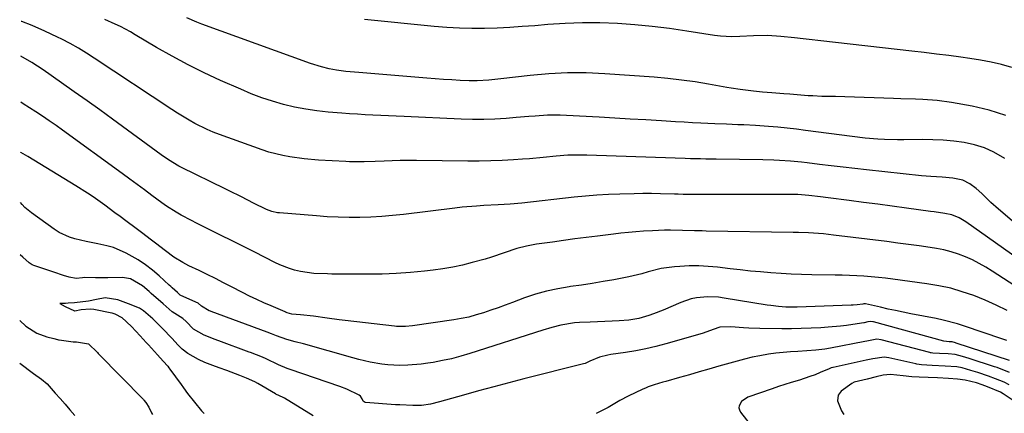
# Model space of a CAD drawing. Units: inches. Extents: x 1885670 to 1890291, y 464356 to 469682.
# Drawn here: x 1885687 to 1886021, y 468451 to 468585 of the extents above; entities that cross this region are included whole.
import ezdxf

# ---------------------------------------------------------------- set-up
doc = ezdxf.new("R2010")
doc.units = ezdxf.units.IN
doc.header["$MEASUREMENT"] = 0
doc.layers.add('7', color=7, linetype='Continuous')
doc.layers.add('8', color=7, linetype='Continuous')

msp = doc.modelspace()

# ---------------------------------------------------------------- linework, layer by layer
at = {"layer": '7', "color": 18}
for points in [[(1886023.44, 468516.64, 1886), (1886018.79, 468520.57, 1886), (1886016.2, 468522.86, 1886), (1886013.16, 468525.86, 1886), (1886011.21, 468527.64, 1886), (1886009.08, 468529.17, 1886), (1886006.76, 468530.36, 1886), (1886003.31, 468531.14, 1886), (1885999.73, 468531.44, 1886), (1885995.85, 468531.64, 1886), (1885994.29, 468531.77, 1886), (1885992.72, 468531.92, 1886), (1885974.07, 468533.92, 1886), (1885970.08, 468534.36, 1886), (1885966.1, 468534.81, 1886), (1885962.12, 468535.28, 1886), (1885958.15, 468535.77, 1886), (1885953.94, 468536.29, 1886), (1885952.07, 468536.51, 1886), (1885948.31, 468536.87, 1886), (1885944.54, 468537.12, 1886), (1885942.66, 468537.21, 1886), (1885938.88, 468537.31, 1886), (1885923.07, 468537.49, 1886), (1885919.59, 468537.55, 1886), (1885917.85, 468537.59, 1886), (1885914.37, 468537.68, 1886), (1885912.64, 468537.73, 1886), (1885909.16, 468537.84, 1886), (1885879.28, 468538.86, 1886), (1885876.68, 468538.91, 1886), (1885872.78, 468538.83, 1886), (1885868.89, 468538.53, 1886), (1885864.48, 468538.05, 1886), (1885859.81, 468537.64, 1886), (1885857.48, 468537.47, 1886), (1885854.43, 468537.27, 1886), (1885850.56, 468537.06, 1886), (1885846.7, 468536.91, 1886), (1885842.83, 468536.85, 1886), (1885838.96, 468536.85, 1886), (1885821.54, 468537.03, 1886), (1885818.79, 468537.04, 1886), (1885816.03, 468537.02, 1886), (1885813.28, 468536.95, 1886), (1885810.52, 468536.86, 1886), (1885807.48, 468536.73, 1886), (1885803.78, 468536.61, 1886), (1885800.09, 468536.6, 1886), (1885798.85, 468536.64, 1886), (1885797.62, 468536.7, 1886), (1885788.35, 468537.24, 1886), (1885783.48, 468537.64, 1886), (1885778.63, 468538.29, 1886), (1885776.24, 468538.74, 1886), (1885771.52, 468539.94, 1886), (1885769.2, 468540.7, 1886), (1885754.77, 468545.84, 1886), (1885752.64, 468546.65, 1886), (1885750.53, 468547.54, 1886), (1885746.45, 468549.58, 1886), (1885744.46, 468550.71, 1886), (1885740.54, 468553.08, 1886), (1885738.62, 468554.33, 1886), (1885712.33, 468571.78, 1886), (1885709.64, 468573.49, 1886), (1885706.92, 468575.14, 1886), (1885704.14, 468576.68, 1886), (1885701.32, 468578.16, 1886), (1885699.84, 468578.91, 1886), (1885695.58, 468580.93, 1886), (1885691.23, 468582.76, 1886), (1885687.8, 468584.11, 1886), (1885687.53, 468584.21, 1886)], [(1886020.98, 468537.75, 1888), (1886017.24, 468539.87, 1888), (1886014.04, 468541.31, 1888), (1886010.67, 468542.36, 1888), (1886007.21, 468543.13, 1888), (1886003.66, 468543.6, 1888), (1886000.1, 468543.95, 1888), (1885996.52, 468544.11, 1888), (1885992.94, 468544.15, 1888), (1885986.75, 468544.06, 1888), (1885984.55, 468544.06, 1888), (1885980.16, 468544.18, 1888), (1885977.96, 468544.31, 1888), (1885973.58, 468544.68, 1888), (1885969.22, 468545.19, 1888), (1885953.43, 468547.27, 1888), (1885950.28, 468547.66, 1888), (1885947.12, 468548.02, 1888), (1885943.96, 468548.32, 1888), (1885940.79, 468548.58, 1888), (1885936.41, 468548.91, 1888), (1885932.47, 468549.13, 1888), (1885930.5, 468549.21, 1888), (1885926.56, 468549.36, 1888), (1885922.62, 468549.52, 1888), (1885917.96, 468549.74, 1888), (1885915.09, 468549.88, 1888), (1885912.23, 468550.04, 1888), (1885909.36, 468550.21, 1888), (1885904.55, 468550.5, 1888), (1885899.28, 468550.82, 1888), (1885894.01, 468551.13, 1888), (1885888.73, 468551.44, 1888), (1885883.46, 468551.74, 1888), (1885872.4, 468552.36, 1888), (1885870.26, 468552.44, 1888), (1885865.99, 468552.39, 1888), (1885861.72, 468552.11, 1888), (1885859.59, 468551.94, 1888), (1885855.32, 468551.6, 1888), (1885851.96, 468551.34, 1888), (1885848.14, 468551.1, 1888), (1885844.33, 468550.97, 1888), (1885840.51, 468550.97, 1888), (1885836.68, 468551.08, 1888), (1885817.32, 468551.96, 1888), (1885814.68, 468552.08, 1888), (1885812.05, 468552.2, 1888), (1885809.41, 468552.32, 1888), (1885806.77, 468552.44, 1888), (1885804.14, 468552.57, 1888), (1885801.5, 468552.72, 1888), (1885798.87, 468552.9, 1888), (1885796.24, 468553.09, 1888), (1885791.62, 468553.46, 1888), (1885787.79, 468553.87, 1888), (1885783.98, 468554.42, 1888), (1885780.21, 468555.17, 1888), (1885776.46, 468556.06, 1888), (1885772.76, 468557.15, 1888), (1885769.1, 468558.34, 1888), (1885765.5, 468559.71, 1888), (1885761.95, 468561.19, 1888), (1885755.14, 468564.23, 1888), (1885749.6, 468566.8, 1888), (1885744.13, 468569.51, 1888), (1885738.75, 468572.4, 1888), (1885733.43, 468575.41, 1888), (1885726.22, 468579.67, 1888), (1885724.55, 468580.62, 1888), (1885721.16, 468582.44, 1888), (1885719.44, 468583.29, 1888), (1885715.94, 468584.89, 1888)], [(1886023.32, 468568.61, 1892), (1886019.81, 468569.58, 1892), (1886016.29, 468570.42, 1892), (1886012.72, 468571.1, 1892), (1886009.13, 468571.66, 1892), (1886006.07, 468572.06, 1892), (1886001.92, 468572.59, 1892), (1885997.76, 468573.11, 1892), (1885993.6, 468573.61, 1892), (1885989.45, 468574.1, 1892), (1885958.6, 468577.65, 1892), (1885954.59, 468578.1, 1892), (1885952.58, 468578.32, 1892), (1885949.61, 468578.64, 1892), (1885945.04, 468579.11, 1892), (1885940.47, 468579.43, 1892), (1885935.81, 468579.28, 1892), (1885931.14, 468579.05, 1892), (1885928.41, 468578.99, 1892), (1885924.52, 468579.21, 1892), (1885922.59, 468579.45, 1892), (1885913.11, 468580.92, 1892), (1885907.26, 468581.74, 1892), (1885901.4, 468582.46, 1892), (1885895.51, 468583.01, 1892), (1885889.62, 468583.45, 1892), (1885883.72, 468583.68, 1892), (1885877.82, 468583.74, 1892), (1885871.93, 468583.53, 1892), (1885866.04, 468583.14, 1892), (1885861.66, 468582.75, 1892), (1885857.4, 468582.42, 1892), (1885853.14, 468582.14, 1892), (1885848.87, 468581.95, 1892), (1885844.6, 468581.82, 1892), (1885840.33, 468581.81, 1892), (1885836.06, 468581.9, 1892), (1885831.8, 468582.14, 1892), (1885827.54, 468582.49, 1892), (1885803.92, 468584.85, 1892)], [(1886053.36, 468483.95, 1884), (1886007.71, 468516.24, 1884), (1886005.45, 468517.62, 1884), (1886003.01, 468518.64, 1884), (1886000.63, 468519.14, 1884), (1885997, 468519.67, 1884), (1885995.79, 468519.84, 1884), (1885987.62, 468520.95, 1884), (1885982.77, 468521.61, 1884), (1885977.92, 468522.25, 1884), (1885973.06, 468522.89, 1884), (1885968.21, 468523.52, 1884), (1885961.12, 468524.44, 1884), (1885958.5, 468524.77, 1884), (1885954.49, 468525.27, 1884), (1885950.79, 468525.55, 1884), (1885950.17, 468525.57, 1884), (1885949.55, 468525.57, 1884), (1885913.7, 468525.57, 1884), (1885911.94, 468525.59, 1884), (1885910.19, 468525.62, 1884), (1885909.6, 468525.64, 1884), (1885909.02, 468525.65, 1884), (1885904.22, 468525.79, 1884), (1885901.24, 468525.84, 1884), (1885898.25, 468525.86, 1884), (1885895.27, 468525.83, 1884), (1885890.48, 468525.71, 1884), (1885886.59, 468525.54, 1884), (1885882.71, 468525.31, 1884), (1885878.84, 468524.99, 1884), (1885874.97, 468524.61, 1884), (1885857.26, 468522.67, 1884), (1885853.24, 468522.3, 1884), (1885849.2, 468522.05, 1884), (1885844.32, 468521.79, 1884), (1885841.88, 468521.64, 1884), (1885837.01, 468521.22, 1884), (1885834.58, 468520.94, 1884), (1885817.11, 468518.8, 1884), (1885813.43, 468518.41, 1884), (1885809.75, 468518.09, 1884), (1885806.06, 468517.9, 1884), (1885802.36, 468517.78, 1884), (1885798.67, 468517.77, 1884), (1885794.97, 468517.84, 1884), (1885791.28, 468518.02, 1884), (1885787.59, 468518.27, 1884), (1885775.06, 468519.3, 1884), (1885774.42, 468519.38, 1884), (1885772.53, 468519.77, 1884), (1885770.71, 468520.44, 1884), (1885766.33, 468522.64, 1884), (1885762.2, 468524.72, 1884), (1885758.05, 468526.77, 1884), (1885756.67, 468527.45, 1884), (1885741.87, 468534.71, 1884), (1885740.97, 468535.18, 1884), (1885737.48, 468537.25, 1884), (1885734.98, 468538.98, 1884), (1885718.51, 468551.05, 1884), (1885714.21, 468554.19, 1884), (1885709.88, 468557.29, 1884), (1885705.54, 468560.37, 1884), (1885701.18, 468563.43, 1884), (1885694.96, 468567.76, 1884), (1885691.12, 468570.28, 1884), (1885687.48, 468572.47, 1884)], [(1886043.9, 468481.97, 1882), (1886016.69, 468499.61, 1882), (1886014.49, 468500.96, 1882), (1886012.26, 468502.23, 1882), (1886009.96, 468503.38, 1882), (1886007.62, 468504.46, 1882), (1886005.23, 468505.39, 1882), (1886002.79, 468506.18, 1882), (1886000.31, 468506.79, 1882), (1885997.78, 468507.27, 1882), (1885995.6, 468507.6, 1882), (1885991.96, 468508.13, 1882), (1885988.31, 468508.64, 1882), (1885984.66, 468509.12, 1882), (1885981.01, 468509.59, 1882), (1885962.92, 468511.82, 1882), (1885961.22, 468512.02, 1882), (1885959.52, 468512.19, 1882), (1885956.1, 468512.45, 1882), (1885954.39, 468512.55, 1882), (1885950.96, 468512.68, 1882), (1885949.25, 468512.72, 1882), (1885919.73, 468513.18, 1882), (1885918.4, 468513.2, 1882), (1885915.74, 468513.28, 1882), (1885911.75, 468513.41, 1882), (1885907.67, 468513.44, 1882), (1885905.63, 468513.42, 1882), (1885901.54, 468513.28, 1882), (1885898.48, 468513.1, 1882), (1885895.93, 468512.91, 1882), (1885893.38, 468512.7, 1882), (1885890.83, 468512.44, 1882), (1885888.29, 468512.15, 1882), (1885882.85, 468511.48, 1882), (1885879.03, 468511, 1882), (1885875.21, 468510.5, 1882), (1885871.4, 468509.99, 1882), (1885867.59, 468509.45, 1882), (1885862.25, 468508.69, 1882), (1885858.84, 468508.08, 1882), (1885855.49, 468507.22, 1882), (1885851.23, 468505.75, 1882), (1885846.95, 468504.32, 1882), (1885844.79, 468503.67, 1882), (1885840.43, 468502.47, 1882), (1885837.14, 468501.66, 1882), (1885833.83, 468500.95, 1882), (1885830.49, 468500.39, 1882), (1885827.14, 468499.92, 1882), (1885824.28, 468499.59, 1882), (1885819.48, 468499.11, 1882), (1885814.68, 468498.76, 1882), (1885809.86, 468498.59, 1882), (1885805.03, 468498.53, 1882), (1885792.88, 468498.6, 1882), (1885791.34, 468498.63, 1882), (1885786.75, 468498.81, 1882), (1885782.21, 468499.45, 1882), (1885780.22, 468499.95, 1882), (1885778.51, 468500.48, 1882), (1885775.18, 468501.77, 1882), (1885773.56, 468502.53, 1882), (1885766.77, 468505.98, 1882), (1885762.91, 468507.93, 1882), (1885759.03, 468509.88, 1882), (1885755.15, 468511.81, 1882), (1885751.27, 468513.73, 1882), (1885746.99, 468515.84, 1882), (1885745.25, 468516.72, 1882), (1885741.82, 468518.57, 1882), (1885740.13, 468519.54, 1882), (1885736.82, 468521.61, 1882), (1885735.22, 468522.72, 1882), (1885731.8, 468525.25, 1882), (1885729.32, 468527.11, 1882), (1885726.83, 468528.96, 1882), (1885724.33, 468530.8, 1882), (1885721.82, 468532.64, 1882), (1885701.6, 468547.33, 1882), (1885699.35, 468548.93, 1882), (1885697.08, 468550.51, 1882), (1885694.79, 468552.05, 1882), (1885692.47, 468553.55, 1882), (1885688.27, 468556.24, 1882), (1885687.41, 468556.78, 1882)], [(1886021.67, 468476.05, 1878), (1886019.93, 468476.66, 1878), (1886007.3, 468480.95, 1878), (1886004.92, 468481.71, 1878), (1886000.1, 468482.99, 1878), (1885997.65, 468483.51, 1878), (1885989.11, 468485.15, 1878), (1885986.52, 468485.67, 1878), (1885983.94, 468486.2, 1878), (1885981.36, 468486.76, 1878), (1885978.78, 468487.35, 1878), (1885973.78, 468488.52, 1878), (1885973.64, 468488.54, 1878), (1885973.17, 468488.51, 1878), (1885972.78, 468488.43, 1878), (1885970.88, 468488.18, 1878), (1885969.57, 468488.07, 1878), (1885968.91, 468488.03, 1878), (1885950.61, 468487.41, 1878), (1885946.76, 468487.43, 1878), (1885944.19, 468487.61, 1878), (1885941.64, 468487.9, 1878), (1885940.37, 468488.09, 1878), (1885925.78, 468490.48, 1878), (1885923.92, 468490.72, 1878), (1885920.2, 468490.87, 1878), (1885916.48, 468490.56, 1878), (1885914.66, 468490.2, 1878), (1885911.14, 468489, 1878), (1885905.14, 468486.38, 1878), (1885901.89, 468485.09, 1878), (1885900.24, 468484.52, 1878), (1885896.88, 468483.57, 1878), (1885893.45, 468482.99, 1878), (1885890.27, 468482.77, 1878), (1885887.8, 468482.64, 1878), (1885882.85, 468482.43, 1878), (1885880.38, 468482.33, 1878), (1885876.73, 468482.2, 1878), (1885875.14, 468482.09, 1878), (1885870.45, 468481.31, 1878), (1885867.37, 468480.49, 1878), (1885864.32, 468479.57, 1878), (1885839.59, 468471.65, 1878), (1885836.53, 468470.75, 1878), (1885833.45, 468469.93, 1878), (1885830.34, 468469.26, 1878), (1885827.21, 468468.67, 1878), (1885825.4, 468468.37, 1878), (1885823.15, 468468.06, 1878), (1885818.63, 468467.7, 1878), (1885815.84, 468467.66, 1878), (1885811.82, 468467.86, 1878), (1885809.83, 468468.1, 1878), (1885805.87, 468468.79, 1878), (1885801.95, 468469.7, 1878), (1885800, 468470.22, 1878), (1885783.22, 468474.94, 1878), (1885780.38, 468475.69, 1878), (1885777.54, 468476.42, 1878), (1885774.12, 468477.69, 1878), (1885772.43, 468478.38, 1878), (1885770.94, 468478.94, 1878), (1885751.9, 468485.97, 1878), (1885751.7, 468486.04, 1878), (1885751.3, 468486.19, 1878), (1885748.65, 468487.7, 1878), (1885747.49, 468488.69, 1878), (1885741.67, 468491.35, 1878), (1885741.45, 468491.46, 1878), (1885741.15, 468491.68, 1878), (1885740.48, 468492.31, 1878), (1885738.71, 468493.97, 1878), (1885738.22, 468494.43, 1878), (1885737.72, 468494.88, 1878), (1885734.3, 468498.01, 1878), (1885732.03, 468499.93, 1878), (1885729.67, 468501.74, 1878), (1885727.18, 468503.37, 1878), (1885723.17, 468505.66, 1878), (1885718.85, 468507.55, 1878), (1885716.59, 468508.2, 1878), (1885713.48, 468508.85, 1878), (1885709.6, 468509.59, 1878), (1885705.75, 468510.48, 1878), (1885703.89, 468511.08, 1878), (1885700.37, 468512.72, 1878), (1885698.71, 468513.77, 1878), (1885690.99, 468519.31, 1878), (1885688.83, 468521.1, 1878), (1885687.87, 468522.12, 1878), (1885687.27, 468522.86, 1878)], [(1886022.57, 468469.32, 1876), (1886004.49, 468475.18, 1876), (1886004.25, 468475.25, 1876), (1886003.08, 468475.59, 1876), (1886002.08, 468475.67, 1876), (1886000.31, 468475.81, 1876), (1885976.39, 468482.39, 1876), (1885976.18, 468482.44, 1876), (1885975.53, 468482.52, 1876), (1885974.51, 468482.39, 1876), (1885973.32, 468482.13, 1876), (1885973.12, 468482.09, 1876), (1885969.38, 468481.49, 1876), (1885967.3, 468481.19, 1876), (1885965.23, 468480.92, 1876), (1885961.05, 468480.56, 1876), (1885958.6, 468480.41, 1876), (1885955.28, 468480.23, 1876), (1885951.96, 468480.11, 1876), (1885948.64, 468480.06, 1876), (1885945.31, 468480.06, 1876), (1885937.89, 468480.14, 1876), (1885934.19, 468480.25, 1876), (1885932.34, 468480.37, 1876), (1885928.03, 468480.73, 1876), (1885924.36, 468480.56, 1876), (1885922.11, 468479.79, 1876), (1885918.72, 468478.62, 1876), (1885917.57, 468478.28, 1876), (1885906.09, 468475.01, 1876), (1885902.69, 468474.11, 1876), (1885899.28, 468473.31, 1876), (1885895.84, 468472.64, 1876), (1885892.38, 468472.06, 1876), (1885887.38, 468471.32, 1876), (1885886.41, 468471.15, 1876), (1885883.52, 468470.46, 1876), (1885880.32, 468469.08, 1876), (1885878.67, 468468.31, 1876), (1885878.09, 468468.14, 1876), (1885857.95, 468463.08, 1876), (1885852.82, 468461.77, 1876), (1885847.7, 468460.42, 1876), (1885842.6, 468459.03, 1876), (1885837.5, 468457.6, 1876), (1885829.3, 468455.26, 1876), (1885826.3, 468454.55, 1876), (1885823.25, 468454.12, 1876), (1885820.31, 468454.08, 1876), (1885815.88, 468454.25, 1876), (1885814.4, 468454.34, 1876), (1885804.3, 468455.09, 1876), (1885804.13, 468455.12, 1876), (1885803.45, 468455.52, 1876), (1885803.07, 468456.31, 1876), (1885802.52, 468457.21, 1876), (1885802.08, 468457.53, 1876), (1885797.9, 468459.58, 1876), (1885795.55, 468460.48, 1876), (1885778.66, 468466.3, 1876), (1885777.68, 468466.64, 1876), (1885774.78, 468467.8, 1876), (1885770.53, 468469.87, 1876), (1885769.36, 468470.41, 1876), (1885767.34, 468471.21, 1876), (1885765.26, 468471.98, 1876), (1885764.85, 468472.13, 1876), (1885754.55, 468475.94, 1876), (1885754.24, 468476.06, 1876), (1885753.32, 468476.4, 1876), (1885749.53, 468477.86, 1876), (1885745.99, 468479.9, 1876), (1885743.42, 468482.52, 1876), (1885742.33, 468483.58, 1876), (1885738.71, 468485.82, 1876), (1885735.62, 468488.52, 1876), (1885731.64, 468492, 1876), (1885730.89, 468492.65, 1876), (1885728.63, 468494.59, 1876), (1885724.6, 468496.97, 1876), (1885721.94, 468497.4, 1876), (1885716.87, 468497.34, 1876), (1885714.1, 468497.33, 1876), (1885712.72, 468497.33, 1876), (1885709.08, 468497.38, 1876), (1885708.31, 468497.36, 1876), (1885706.21, 468497.08, 1876), (1885703.79, 468497.53, 1876), (1885701.85, 468498.1, 1876), (1885698.63, 468499.2, 1876), (1885696.21, 468500.02, 1876), (1885691.8, 468501.52, 1876), (1885691.21, 468501.78, 1876), (1885690.28, 468502.44, 1876), (1885688.06, 468504.37, 1876), (1885687.19, 468505.14, 1876)], [(1885786.48, 468450.53, 1874), (1885776.84, 468456.53, 1874), (1885776.39, 468456.79, 1874), (1885773.83, 468457.95, 1874), (1885773.73, 468458.01, 1874), (1885767.75, 468461.55, 1874), (1885766.7, 468462.13, 1874), (1885763.97, 468463.38, 1874), (1885761.67, 468464.25, 1874), (1885757.2, 468465.91, 1874), (1885754.62, 468466.88, 1874), (1885752.51, 468467.67, 1874), (1885749.84, 468468.68, 1874), (1885747.69, 468469.64, 1874), (1885744.01, 468471.72, 1874), (1885742.13, 468473.15, 1874), (1885740.72, 468474.52, 1874), (1885738.55, 468476.93, 1874), (1885735.41, 468480.19, 1874), (1885732.19, 468483.47, 1874), (1885728.98, 468486.17, 1874), (1885727.61, 468487, 1874), (1885723.97, 468488.48, 1874), (1885720.3, 468489.86, 1874), (1885716.03, 468490.5, 1874), (1885713.09, 468490.02, 1874), (1885710.34, 468489.42, 1874), (1885705.67, 468488.87, 1874), (1885703.45, 468488.71, 1874), (1885702.56, 468488.67, 1874), (1885702.12, 468488.67, 1874), (1885700.62, 468488.65, 1874), (1885702.45, 468487.66, 1874), (1885705.58, 468486.19, 1874), (1885705.71, 468486.18, 1874), (1885707.84, 468486.56, 1874), (1885710.92, 468486.81, 1874), (1885712.15, 468486.66, 1874), (1885718.3, 468485.44, 1874), (1885719.34, 468485.15, 1874), (1885721.66, 468483.83, 1874), (1885724.89, 468480.83, 1874), (1885727.89, 468477.65, 1874), (1885729.85, 468475.46, 1874), (1885730.65, 468474.59, 1874), (1885733.79, 468471.25, 1874), (1885735.71, 468469.14, 1874), (1885737.2, 468467.34, 1874), (1885737.55, 468466.88, 1874), (1885737.9, 468466.41, 1874), (1885741.75, 468461.16, 1874), (1885742.56, 468460.02, 1874), (1885743.93, 468458.13, 1874), (1885748.68, 468452.3, 1874), (1885748.89, 468452.04, 1874), (1885749.58, 468451.33, 1874)], [(1885687.1, 468482.87, 1876), (1885689.09, 468480.94, 1876), (1885692.81, 468478.63, 1876), (1885696.22, 468477.38, 1876), (1885698.61, 468476.81, 1876), (1885699.81, 468476.44, 1876), (1885700.2, 468476.32, 1876), (1885700.41, 468476.28, 1876), (1885705.2, 468475.63, 1876), (1885706.26, 468475.62, 1876), (1885710.31, 468474.99, 1876), (1885713.4, 468472, 1876), (1885713.67, 468471.72, 1876), (1885713.8, 468471.58, 1876), (1885728.95, 468456.05, 1876), (1885729.08, 468455.92, 1876), (1885729.81, 468455.12, 1876), (1885730.83, 468453.49, 1876), (1885731.75, 468451.64, 1876), (1885732.02, 468451, 1876)], [(1886022.55, 468465.27, 1874), (1886018.38, 468466.9, 1874), (1886017.43, 468467.22, 1874), (1886008.81, 468470.01, 1874), (1886006.59, 468470.69, 1874), (1886004.08, 468471.35, 1874), (1886001.69, 468471.54, 1874), (1885998.8, 468471.66, 1874), (1885996.49, 468471.81, 1874), (1885996.02, 468471.9, 1874), (1885995.78, 468471.95, 1874), (1885995.55, 468472, 1874), (1885979.01, 468476.3, 1874), (1885977.51, 468476.5, 1874), (1885974.19, 468475.89, 1874), (1885973.52, 468475.75, 1874), (1885961.88, 468473.46, 1874), (1885959.89, 468473.11, 1874), (1885956.89, 468472.77, 1874), (1885953.88, 468472.56, 1874), (1885950.84, 468472.41, 1874), (1885948.33, 468472.25, 1874), (1885945.81, 468472.05, 1874), (1885943.31, 468471.76, 1874), (1885940.8, 468471.42, 1874), (1885937.92, 468470.94, 1874), (1885935.32, 468470.42, 1874), (1885932.73, 468469.81, 1874), (1885930.17, 468469.13, 1874), (1885923.99, 468467.35, 1874), (1885920.67, 468466.4, 1874), (1885917.35, 468465.45, 1874), (1885914.03, 468464.5, 1874), (1885910.71, 468463.54, 1874), (1885906.07, 468462.21, 1874), (1885905.07, 468461.92, 1874), (1885902.08, 468461.05, 1874), (1885900.11, 468460.38, 1874), (1885899.16, 468459.98, 1874), (1885898.21, 468459.56, 1874), (1885893.29, 468457.19, 1874), (1885890.43, 468455.72, 1874), (1885886.49, 468453.37, 1874), (1885882.4, 468451.37, 1874)], [(1886022.37, 468461.04, 1872), (1886020.69, 468461.92, 1872), (1886017.8, 468463.14, 1872), (1886015.44, 468464.06, 1872), (1886011.83, 468465.26, 1872), (1886009.4, 468465.98, 1872), (1886006.51, 468466.79, 1872), (1886004.67, 468467.17, 1872), (1886000.7, 468467.43, 1872), (1885996.27, 468467.62, 1872), (1885992.76, 468467.82, 1872), (1885991.16, 468468.08, 1872), (1885990.76, 468468.17, 1872), (1885981.6, 468470.27, 1872), (1885980.1, 468470.49, 1872), (1885976.26, 468469.93, 1872), (1885973.93, 468469.4, 1872), (1885962.78, 468466.97, 1872), (1885962.61, 468466.93, 1872), (1885962.11, 468466.78, 1872), (1885961.46, 468466.53, 1872), (1885958.36, 468465.2, 1872), (1885956.64, 468464.5, 1872), (1885954.91, 468463.84, 1872), (1885951.37, 468462.69, 1872), (1885948.48, 468461.83, 1872), (1885944.21, 468460.46, 1872), (1885942.08, 468459.74, 1872), (1885933.8, 468456.85, 1872), (1885931.71, 468455.44, 1872), (1885930.89, 468454.01, 1872), (1885930.79, 468453.28, 1872), (1885930.96, 468452.56, 1872), (1885931.32, 468451.85, 1872), (1885947.47, 468431.09, 1872)], [(1885687.04, 468468.41, 1878), (1885691.77, 468464.94, 1878), (1885694.46, 468463.03, 1878), (1885696.34, 468461.45, 1878), (1885699.11, 468458.29, 1878), (1885700.76, 468456.39, 1878), (1885702.41, 468454.49, 1878), (1885704.05, 468452.58, 1878), (1885705.69, 468450.68, 1878)]]:
    msp.add_polyline3d(points, dxfattribs=at)
at = {"layer": '8', "color": 18}
for points in [[(1886021.31, 468552.31, 1890), (1886015.69, 468554.13, 1890), (1886009.89, 468555.51, 1890), (1886002.9, 468556.75, 1890), (1885998.02, 468557.43, 1890), (1885993.11, 468557.76, 1890), (1885990.65, 468557.83, 1890), (1885985.72, 468557.99, 1890), (1885983.26, 468558.07, 1890), (1885966.68, 468558.61, 1890), (1885963.58, 468558.7, 1890), (1885958.93, 468558.79, 1890), (1885955.83, 468558.93, 1890), (1885954.28, 468559.03, 1890), (1885948.08, 468559.49, 1890), (1885946.02, 468559.65, 1890), (1885941.92, 468559.99, 1890), (1885938.79, 468560.26, 1890), (1885935.77, 468560.56, 1890), (1885931.24, 468561.09, 1890), (1885928.24, 468561.55, 1890), (1885926.75, 468561.8, 1890), (1885920.56, 468562.93, 1890), (1885915.96, 468563.68, 1890), (1885911.35, 468564.34, 1890), (1885906.72, 468564.85, 1890), (1885902.08, 468565.26, 1890), (1885885.32, 468566.46, 1890), (1885878.99, 468566.73, 1890), (1885872.67, 468566.77, 1890), (1885866.35, 468566.46, 1890), (1885860.04, 468565.91, 1890), (1885850.09, 468564.76, 1890), (1885846.09, 468564.33, 1890), (1885842.08, 468564.04, 1890), (1885839.41, 468564.07, 1890), (1885836.39, 468564.22, 1890), (1885833.54, 468564.38, 1890), (1885830.69, 468564.55, 1890), (1885827.85, 468564.75, 1890), (1885825.01, 468564.97, 1890), (1885802, 468566.85, 1890), (1885800.52, 468566.98, 1890), (1885797.57, 468567.27, 1890), (1885794.45, 468567.65, 1890), (1885791.89, 468568.12, 1890), (1885789.36, 468568.75, 1890), (1885785.63, 468569.93, 1890), (1885748.78, 468583.26, 1890), (1885747.06, 468583.92, 1890), (1885743.7, 468585.4, 1890)], [(1886021.72, 468486.22, 1880), (1886018.03, 468488.05, 1880), (1886014.26, 468489.72, 1880), (1886010.44, 468491.28, 1880), (1886006.54, 468492.62, 1880), (1886002.6, 468493.78, 1880), (1885998.59, 468494.65, 1880), (1885994.53, 468495.34, 1880), (1885982.98, 468496.87, 1880), (1885980.54, 468497.17, 1880), (1885978.1, 468497.44, 1880), (1885973.21, 468497.85, 1880), (1885970.75, 468498, 1880), (1885965.84, 468498.21, 1880), (1885963.39, 468498.27, 1880), (1885955.53, 468498.39, 1880), (1885952.06, 468498.48, 1880), (1885948.58, 468498.61, 1880), (1885945.12, 468498.8, 1880), (1885941.65, 468499.03, 1880), (1885938.19, 468499.31, 1880), (1885934.72, 468499.63, 1880), (1885931.27, 468499.99, 1880), (1885927.82, 468500.39, 1880), (1885923.53, 468500.91, 1880), (1885920.35, 468501.2, 1880), (1885917.18, 468501.37, 1880), (1885914, 468501.35, 1880), (1885910.81, 468501.21, 1880), (1885908.99, 468501.08, 1880), (1885904.49, 468500.49, 1880), (1885900.08, 468499.37, 1880), (1885897.9, 468498.72, 1880), (1885893.47, 468497.63, 1880), (1885891.23, 468497.18, 1880), (1885888.41, 468496.67, 1880), (1885884.75, 468496.04, 1880), (1885881.09, 468495.44, 1880), (1885877.42, 468494.88, 1880), (1885873.74, 468494.36, 1880), (1885873.32, 468494.3, 1880), (1885869.46, 468493.65, 1880), (1885865.65, 468492.82, 1880), (1885861.89, 468491.75, 1880), (1885858.18, 468490.51, 1880), (1885854.07, 468488.99, 1880), (1885851.62, 468488.09, 1880), (1885849.17, 468487.21, 1880), (1885846.72, 468486.35, 1880), (1885844.26, 468485.5, 1880), (1885841.77, 468484.73, 1880), (1885839.27, 468484.05, 1880), (1885836.73, 468483.51, 1880), (1885834.17, 468483.07, 1880), (1885820.16, 468481.02, 1880), (1885817.86, 468480.81, 1880), (1885815.56, 468480.81, 1880), (1885814.79, 468480.87, 1880), (1885814.03, 468480.94, 1880), (1885797.34, 468482.86, 1880), (1885795.29, 468483.11, 1880), (1885791.22, 468483.66, 1880), (1885786.57, 468484.34, 1880), (1885782.19, 468484.79, 1880), (1885779.26, 468485.02, 1880), (1885777.7, 468485.49, 1880), (1885777.19, 468485.68, 1880), (1885777.11, 468485.72, 1880), (1885777.03, 468485.75, 1880), (1885772.25, 468487.78, 1880), (1885769.8, 468488.85, 1880), (1885767.36, 468489.97, 1880), (1885764.94, 468491.14, 1880), (1885762.55, 468492.35, 1880), (1885758.88, 468494.25, 1880), (1885756.14, 468495.65, 1880), (1885753.38, 468497.04, 1880), (1885750.62, 468498.41, 1880), (1885747.84, 468499.75, 1880), (1885744.41, 468501.39, 1880), (1885742.31, 468502.48, 1880), (1885739.29, 468504.35, 1880), (1885736.43, 468506.44, 1880), (1885733.04, 468509.1, 1880), (1885731.71, 468510.11, 1880), (1885728.33, 468512.65, 1880), (1885726.54, 468513.98, 1880), (1885722.97, 468516.66, 1880), (1885721.06, 468518.11, 1880), (1885719.34, 468519.39, 1880), (1885715.88, 468521.93, 1880), (1885711.94, 468524.73, 1880), (1885710.01, 468526.03, 1880), (1885706.08, 468528.51, 1880), (1885689.75, 468538.38, 1880), (1885687.45, 468539.77, 1880), (1885687.34, 468539.84, 1880)], [(1886023.79, 468455.78, 1870), (1886020.44, 468458.06, 1870), (1886019.48, 468458.58, 1870), (1886015.03, 468460.4, 1870), (1886013.25, 468461.03, 1870), (1886011.37, 468461.75, 1870), (1886007.5, 468462.65, 1870), (1886004.93, 468463.04, 1870), (1886001.83, 468463.24, 1870), (1885998.1, 468463.4, 1870), (1885994.98, 468463.54, 1870), (1885991.86, 468463.67, 1870), (1885989.38, 468463.8, 1870), (1885986.48, 468464.13, 1870), (1885982.23, 468464.59, 1870), (1885979.72, 468464.32, 1870), (1885977.33, 468463.74, 1870), (1885974.33, 468463.04, 1870), (1885969.93, 468461.95, 1870), (1885969.07, 468461.57, 1870), (1885965.49, 468458.93, 1870), (1885964.46, 468457.62, 1870), (1885964.21, 468455.62, 1870), (1885965.57, 468452.29, 1870), (1885966.34, 468451.02, 1870)]]:
    msp.add_polyline3d(points, dxfattribs=at)

doc.saveas('drawing.dxf')
